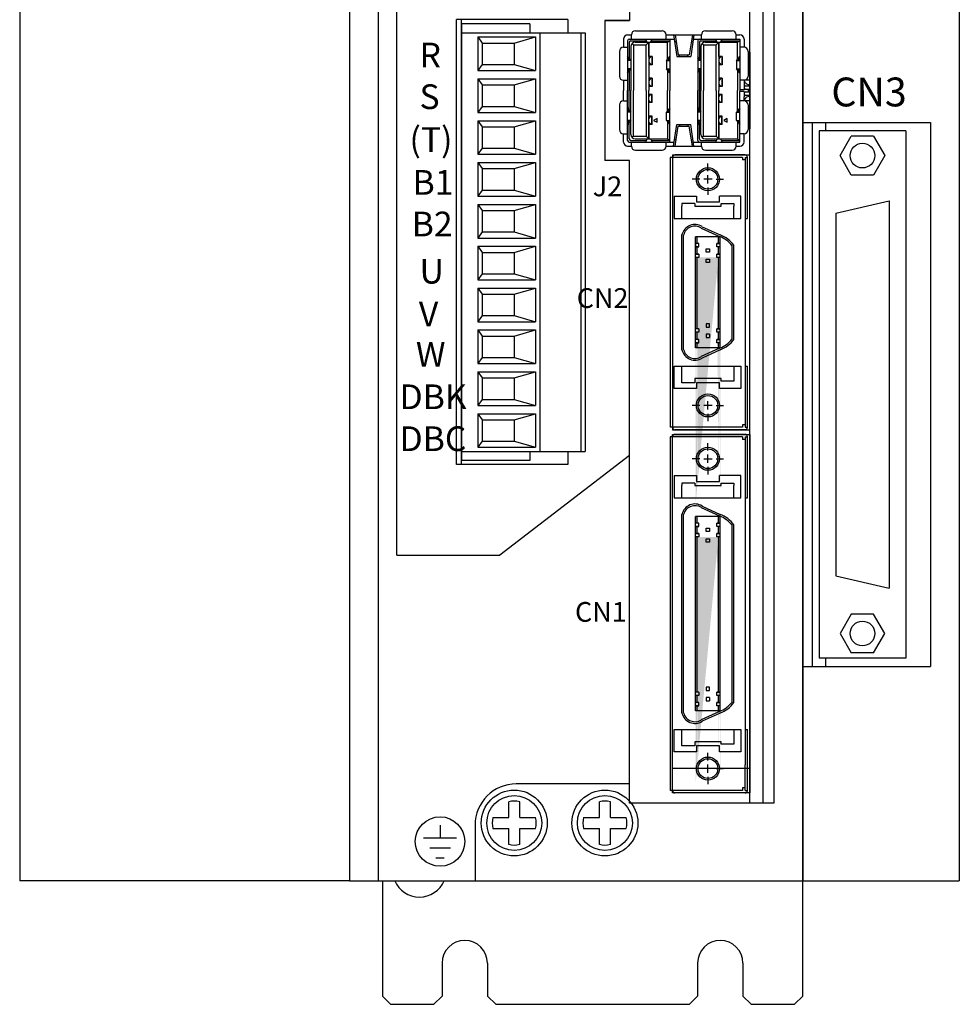
# Model space of a CAD drawing. Extents: x 59 to 581, y -17 to 386.
# Drawn here: x 59 to 173, y 53 to 172 of the extents above; entities that cross this region are included whole.
import ezdxf

# ---------------------------------------------------------------- set-up
doc = ezdxf.new("R2010")
doc.units = 0
doc.layers.get('0').update_dxf_attribs({"linetype": 'CONTINUOUS'})
doc.styles.add('MSｺ_ｼｯｸ', font='MS Gothic.ttf')

msp = doc.modelspace()

# ---------------------------------------------------------------- hatches: boundary and pattern name
h = msp.add_hatch(color=256)
h.paths.add_polyline_path([(141.43, 144.75), (141.43, 143.88), (141.63, 143.88), (141.63, 144.75)], flags=17)
h.paths.add_polyline_path([(141.43, 145.96), (141.43, 145.15), (141.63, 145.15), (141.63, 145.96)], flags=16)
h.paths.add_polyline_path([(144.23, 145.96), (144.23, 145.15), (144.43, 145.15), (144.43, 145.96)], flags=17)
h.paths.add_polyline_path([(144.23, 144.75), (144.23, 143.88), (144.43, 143.88), (144.43, 144.75)], flags=17)
edge = h.paths.add_edge_path()
edge.add_line((141.43, 113.46), (141.43, 145.96))
edge.add_line((141.63, 115.74), (141.63, 143.48))
edge.add_line((141.83, 143.48), (141.43, 143.48))
edge.add_line((144.43, 143.48), (144.03, 143.48))
edge.add_line((144.23, 115.74), (144.23, 143.48))
edge.add_line((144.43, 113.46), (144.43, 145.96))
h = msp.add_hatch(color=256)
h.paths.add_polyline_path([(144.43, 143.48), (144.23, 143.48), (144.23, 135.3), (144.23, 134.79), (144.43, 134.79)])
h.paths.add_polyline_path([(141.63, 143.48), (141.43, 143.48), (141.43, 136.15), (141.43, 134.79), (141.63, 134.79), (141.63, 143.17)])
h.paths.add_polyline_path([(141.63, 134.39), (141.43, 134.39), (141.43, 133.52), (141.63, 133.52)])
h.paths.add_polyline_path([(141.63, 133.12), (141.43, 133.12), (141.43, 132.51), (141.63, 132.51)])
h.paths.add_polyline_path([(144.43, 133.12), (144.23, 133.12), (144.23, 132.51), (144.43, 132.51)])
h.paths.add_polyline_path([(144.43, 134.39), (144.23, 134.39), (144.23, 133.52), (144.43, 133.52)])
h = msp.add_hatch(color=256)
h.paths.add_polyline_path([(141.43, 110.83), (141.43, 109.96), (141.63, 109.96), (141.63, 110.83)], flags=17)
h.paths.add_polyline_path([(141.43, 112.04), (141.43, 111.23), (141.63, 111.23), (141.63, 112.04)], flags=16)
h.paths.add_polyline_path([(144.23, 112.04), (144.23, 111.23), (144.43, 111.23), (144.43, 112.04)], flags=17)
h.paths.add_polyline_path([(144.23, 110.83), (144.23, 109.96), (144.43, 109.96), (144.43, 110.83)], flags=17)
edge = h.paths.add_edge_path()
edge.add_line((141.43, 79.54), (141.43, 112.04))
edge.add_line((141.63, 81.82), (141.63, 109.56))
edge.add_line((141.83, 109.56), (141.43, 109.56))
edge.add_line((144.43, 109.56), (144.03, 109.56))
edge.add_line((144.23, 81.82), (144.23, 109.56))
edge.add_line((144.43, 79.54), (144.43, 112.04))
h = msp.add_hatch(color=256)
h.dxf.hatch_style = 2
h.paths.add_polyline_path([(141.63, 109.56), (141.43, 109.56), (141.43, 102.23), (141.43, 90.71), (141.63, 90.71), (141.63, 102.49)])
h.paths.add_polyline_path([(144.43, 109.56), (144.23, 109.56), (144.23, 101.38), (144.23, 90.71), (144.43, 90.71), (144.43, 101.35)])
h = msp.add_hatch(color=256)
h.dxf.hatch_style = 2
h.paths.add_polyline_path([(144.43, 90.31), (144.23, 90.31), (144.23, 89.44), (144.43, 89.44)])
h.paths.add_polyline_path([(141.63, 90.31), (141.43, 90.31), (141.43, 89.44), (141.63, 89.44)])
h.paths.add_polyline_path([(141.63, 89.04), (141.43, 89.04), (141.43, 88.43), (141.63, 88.43)])
h.paths.add_polyline_path([(144.43, 89.04), (144.23, 89.04), (144.23, 88.43), (144.43, 88.43)])

# ---------------------------------------------------------------- linework, layer by layer
for p, q in [((154.43, 53.83), (154.43, 241.83)), ((59.43, 227.83), (59.43, 67.83)), ((99.43, 227.83), (99.43, 67.83)), ((99.43, 227.83), (99.43, 67.83)), ((102.93, 227.33), (102.93, 67.83)), ((154.43, 227.83), (154.43, 67.83)), ((154.43, 227.83), (154.43, 67.83)), ((173.43, 227.83), (173.43, 67.83)), ((133.43, 223.23), (133.43, 172.23)), ((133.43, 223.23), (133.43, 172.23)), ((148.03, 77.23), (148.03, 223.23)), ((149.63, 77.23), (149.63, 223.23)), ((150.93, 223.23), (150.93, 77.23)), ((105.18, 107.33), (105.18, 214.33)), ((105.18, 107.33), (105.18, 214.33)), ((112.43, 118.33), (112.43, 172.33)), ((125.93, 172.33), (112.43, 172.33)), ((113.03, 118.33), (113.03, 172.33)), ((125.93, 172.33), (125.93, 170.73)), ((130.43, 172.23), (130.43, 155.23)), ((130.43, 172.23), (130.43, 155.23)), ((130.43, 172.23), (133.43, 172.23)), ((133.43, 172.23), (130.43, 172.23)), ((113.03, 171.83), (113.03, 118.83)), ((121.33, 171.83), (113.03, 171.83)), ((121.33, 171.83), (121.33, 170.73)), ((134.14, 170.98), (137.36, 170.98)), ((134.14, 170.98), (137.36, 170.98)), ((142.64, 170.98), (145.86, 170.98)), ((142.64, 170.98), (145.86, 170.98)), ((113.03, 170.73), (113.03, 119.93)), ((113.03, 170.73), (128.03, 170.73)), ((115.03, 170.23), (115.53, 169.49)), ((115.03, 170.23), (115.03, 166.15)), ((115.03, 170.23), (122.03, 170.23)), ((119.43, 169.49), (122.03, 170.23)), ((122.03, 170.23), (122.03, 166.15)), ((122.53, 170.73), (122.53, 119.93)), ((127.53, 170.73), (127.53, 119.93)), ((128.03, 170.73), (128.03, 119.93)), ((132.69, 169.98), (132.69, 168.98)), ((133.19, 170.48), (133.64, 170.48)), ((133.19, 169.78), (133.19, 163.73)), ((133.39, 169.98), (138.31, 169.98)), ((133.59, 169.78), (135.45, 169.78)), ((133.64, 169.98), (133.64, 170.48)), ((135.55, 169.58), (135.35, 169.98)), ((135.95, 169.58), (136.15, 169.98)), ((136.05, 169.78), (138.31, 169.78)), ((137.86, 170.48), (138.31, 170.48)), ((137.86, 169.98), (137.86, 170.48)), ((138.01, 169.58), (138.31, 169.78)), ((138.31, 170.48), (142.14, 170.48)), ((138.31, 169.98), (138.31, 163.73)), ((138.31, 169.98), (138.84, 169.98)), ((138.76, 170.48), (139.16, 167.86)), ((138.96, 170.48), (139.33, 168.06)), ((141.04, 170.48), (140.67, 168.06)), ((141.24, 170.48), (140.84, 167.86)), ((141.16, 169.98), (141.89, 169.98)), ((141.69, 169.78), (141.69, 163.73)), ((141.89, 169.98), (146.81, 169.98)), ((142.09, 169.78), (143.95, 169.78)), ((142.14, 169.98), (142.14, 170.48)), ((144.05, 169.58), (143.85, 169.98)), ((144.45, 169.58), (144.65, 169.98)), ((144.55, 169.78), (146.81, 169.78)), ((146.36, 170.48), (146.81, 170.48)), ((146.36, 169.98), (146.36, 170.48)), ((146.51, 169.58), (146.81, 169.78)), ((146.81, 169.98), (146.81, 163.83)), ((147.31, 169.98), (147.31, 168.98)), ((115.53, 169.49), (119.43, 169.49)), ((115.53, 169.49), (115.53, 166.89)), ((119.43, 169.49), (119.43, 166.89)), ((132.69, 168.98), (133.19, 168.98)), ((133.39, 169.58), (133.39, 167.61)), ((133.59, 169.08), (133.59, 163.73)), ((133.89, 169.28), (133.72, 169.42)), ((133.89, 169.28), (135.45, 169.28)), ((133.89, 169.28), (133.89, 163.73)), ((134.09, 169.58), (138.01, 169.58)), ((135.45, 169.28), (135.75, 169.58)), ((135.45, 163.73), (135.45, 169.28)), ((135.75, 169.58), (135.75, 163.73)), ((135.75, 167.86), (135.75, 169.58)), ((135.75, 167.86), (135.75, 169.58)), ((138.01, 167.48), (138.01, 169.58)), ((138.89, 169.68), (139.09, 169.68)), ((140.91, 169.68), (141.11, 169.68)), ((141.89, 169.58), (141.89, 167.61)), ((142.09, 169.08), (142.09, 163.73)), ((142.39, 169.28), (142.22, 169.42)), ((142.39, 169.28), (142.39, 163.73)), ((142.39, 169.28), (143.95, 169.28)), ((142.59, 169.58), (146.51, 169.58)), ((143.95, 169.28), (144.25, 169.58)), ((143.95, 163.73), (143.95, 169.28)), ((144.25, 169.58), (144.25, 163.73)), ((144.25, 167.86), (144.25, 169.58)), ((144.25, 167.86), (144.25, 169.58)), ((146.51, 167.48), (146.51, 169.58)), ((147.31, 168.98), (146.81, 168.98)), ((132.19, 168.48), (132.19, 165.48)), ((133.59, 167.36), (133.19, 167.86)), ((133.38, 167.46), (133.19, 167.7)), ((133.38, 167.46), (133.19, 167.46)), ((133.59, 167.36), (133.19, 167.36)), ((136.15, 167.86), (135.75, 167.86)), ((136.13, 167.84), (135.75, 167.84)), ((135.95, 167.84), (135.75, 167.56)), ((136.13, 167.84), (136.13, 166.88)), ((136.15, 167.86), (136.15, 166.86)), ((137.91, 167.36), (138.31, 167.86)), ((137.91, 167.36), (138.31, 167.36)), ((137.91, 167.36), (137.91, 166.36)), ((138.12, 167.46), (138.31, 167.7)), ((138.12, 167.46), (138.31, 167.46)), ((139.16, 167.86), (140.84, 167.86)), ((139.33, 168.06), (140.67, 168.06)), ((139.5, 167.86), (139.5, 168.06)), ((140.5, 167.86), (140.5, 168.06)), ((142.09, 167.36), (141.69, 167.86)), ((141.88, 167.46), (141.69, 167.7)), ((141.88, 167.46), (141.69, 167.46)), ((142.09, 167.36), (141.69, 167.36)), ((144.65, 167.86), (144.25, 167.86)), ((144.45, 167.84), (144.25, 167.56)), ((144.63, 167.84), (144.25, 167.84)), ((144.63, 167.84), (144.63, 166.88)), ((144.65, 167.86), (144.65, 166.86)), ((146.41, 167.36), (146.81, 167.86)), ((146.41, 167.36), (146.41, 166.36)), ((146.41, 167.36), (146.81, 167.36)), ((146.62, 167.46), (146.81, 167.7)), ((146.62, 167.46), (146.81, 167.46)), ((147.81, 168.48), (147.81, 165.48)), ((147.81, 168.38), (148.03, 168.38)), ((148.03, 159.08), (148.03, 168.38)), ((148.03, 168.38), (148.03, 159.08)), ((115.53, 166.89), (115.03, 166.15)), ((115.03, 166.15), (122.03, 166.15)), ((115.53, 166.89), (119.43, 166.89)), ((119.43, 166.89), (122.03, 166.15)), ((133.19, 165.86), (133.59, 166.36)), ((133.59, 166.36), (133.19, 166.36)), ((133.38, 166.26), (133.19, 166.26)), ((133.19, 166.02), (133.38, 166.26)), ((133.39, 166.11), (133.39, 164.48)), ((135.75, 167.16), (135.95, 166.88)), ((136.13, 166.88), (135.75, 166.88)), ((136.15, 166.86), (135.75, 166.86)), ((138.31, 165.86), (137.91, 166.36)), ((137.91, 166.36), (138.31, 166.36)), ((138.01, 166.23), (138.01, 163.73)), ((138.12, 166.26), (138.31, 166.26)), ((138.31, 166.02), (138.12, 166.26)), ((141.69, 165.86), (142.09, 166.36)), ((142.09, 166.36), (141.69, 166.36)), ((141.69, 166.02), (141.88, 166.26)), ((141.88, 166.26), (141.69, 166.26)), ((141.89, 166.11), (141.89, 164.48)), ((144.25, 167.16), (144.45, 166.88)), ((144.63, 166.88), (144.25, 166.88)), ((144.65, 166.86), (144.25, 166.86)), ((146.81, 165.86), (146.41, 166.36)), ((146.41, 166.36), (146.81, 166.36)), ((146.51, 166.23), (146.51, 163.73)), ((146.81, 166.02), (146.62, 166.26)), ((146.62, 166.26), (146.81, 166.26)), ((115.03, 165.15), (115.03, 161.07)), ((115.03, 165.15), (115.53, 164.41)), ((115.03, 165.15), (122.03, 165.15)), ((119.43, 164.41), (122.03, 165.15)), ((122.03, 165.15), (122.03, 161.07)), ((132.69, 164.98), (132.69, 163.73)), ((132.69, 164.98), (133.19, 164.98)), ((136.15, 165.21), (135.75, 165.21)), ((135.95, 165.19), (135.75, 164.91)), ((136.13, 165.19), (135.75, 165.19)), ((136.13, 165.19), (136.13, 164.23)), ((136.15, 165.21), (136.15, 164.21)), ((144.65, 165.21), (144.25, 165.21)), ((144.63, 165.19), (144.25, 165.19)), ((144.45, 165.19), (144.25, 164.91)), ((144.63, 165.19), (144.63, 164.23)), ((144.65, 165.21), (144.65, 164.21)), ((147.31, 164.98), (146.81, 164.98)), ((148.03, 164.98), (147.31, 164.98)), ((147.31, 164.98), (147.31, 164.51)), ((115.53, 164.41), (115.53, 161.81)), ((115.53, 164.41), (119.43, 164.41)), ((119.43, 164.41), (119.43, 161.81)), ((132.69, 162.48), (132.69, 163.73)), ((133.19, 157.68), (133.19, 163.73)), ((133.39, 164.48), (133.39, 163.73)), ((133.39, 162.98), (133.39, 163.73)), ((133.59, 158.38), (133.59, 163.73)), ((133.89, 158.18), (133.89, 163.73)), ((135.45, 163.73), (135.45, 158.18)), ((135.75, 164.51), (135.95, 164.23)), ((136.13, 164.23), (135.75, 164.23)), ((136.15, 164.21), (135.75, 164.21)), ((135.75, 157.88), (135.75, 163.73)), ((138.01, 161.23), (138.01, 163.73)), ((138.31, 157.48), (138.31, 163.73)), ((141.69, 157.68), (141.69, 163.73)), ((141.89, 164.48), (141.89, 163.73)), ((141.89, 162.98), (141.89, 163.73)), ((142.09, 158.38), (142.09, 163.73)), ((142.39, 158.18), (142.39, 163.73)), ((143.95, 163.73), (143.95, 158.18)), ((144.25, 164.51), (144.45, 164.23)), ((144.63, 164.23), (144.25, 164.23)), ((144.65, 164.21), (144.25, 164.21)), ((144.25, 157.88), (144.25, 163.73)), ((146.51, 161.23), (146.51, 163.73)), ((146.81, 163.83), (146.81, 163.63)), ((147.31, 163.83), (146.81, 163.83)), ((147.31, 164.51), (147.31, 164.11)), ((147.31, 164.11), (147.31, 163.83)), ((147.51, 164.31), (148.03, 164.31)), ((147.51, 163.91), (148.03, 163.91)), ((147.81, 164.48), (147.81, 164.31)), ((147.81, 163.91), (147.81, 163.56)), ((133.39, 161.36), (133.39, 162.98)), ((136.15, 163.26), (135.75, 163.26)), ((136.13, 163.24), (135.75, 163.24)), ((135.75, 162.96), (135.95, 163.24)), ((135.95, 162.28), (135.75, 162.56)), ((136.13, 162.28), (136.13, 163.24)), ((136.15, 162.26), (136.15, 163.26)), ((141.89, 161.36), (141.89, 162.98)), ((144.65, 163.26), (144.25, 163.26)), ((144.25, 162.96), (144.45, 163.24)), ((144.63, 163.24), (144.25, 163.24)), ((144.45, 162.28), (144.25, 162.56)), ((144.63, 162.28), (144.63, 163.24)), ((144.65, 162.26), (144.65, 163.26)), ((146.81, 157.48), (146.81, 163.63)), ((147.31, 163.63), (146.81, 163.63)), ((147.31, 163.63), (147.31, 163.36)), ((147.31, 163.36), (147.31, 162.96)), ((147.31, 162.48), (147.31, 162.96)), ((147.51, 163.56), (148.03, 163.56)), ((147.51, 163.16), (148.03, 163.16)), ((147.81, 163.16), (147.81, 162.98)), ((115.53, 161.81), (115.03, 161.07)), ((115.53, 161.81), (119.43, 161.81)), ((119.43, 161.81), (122.03, 161.07)), ((132.19, 161.98), (132.19, 158.98)), ((132.69, 162.48), (133.19, 162.48)), ((133.19, 161.61), (133.59, 161.11)), ((133.19, 161.45), (133.38, 161.21)), ((136.13, 162.28), (135.75, 162.28)), ((136.15, 162.26), (135.75, 162.26)), ((138.31, 161.61), (137.91, 161.11)), ((138.31, 161.45), (138.12, 161.21)), ((141.69, 161.61), (142.09, 161.11)), ((141.69, 161.45), (141.88, 161.21)), ((144.63, 162.28), (144.25, 162.28)), ((144.65, 162.26), (144.25, 162.26)), ((146.81, 161.61), (146.41, 161.11)), ((146.81, 161.45), (146.62, 161.21)), ((147.31, 162.48), (146.81, 162.48)), ((148.03, 162.48), (147.31, 162.48)), ((147.81, 161.98), (147.81, 158.98)), ((115.03, 161.07), (122.03, 161.07)), ((133.38, 161.21), (133.19, 161.21)), ((133.59, 161.11), (133.19, 161.11)), ((136.15, 160.61), (135.75, 160.61)), ((135.75, 160.31), (135.95, 160.59)), ((136.13, 160.59), (135.75, 160.59)), ((136.13, 159.63), (136.13, 160.59)), ((136.15, 159.61), (136.15, 160.61)), ((137.91, 160.11), (137.91, 161.11)), ((137.91, 161.11), (138.31, 161.11)), ((138.12, 161.21), (138.31, 161.21)), ((141.88, 161.21), (141.69, 161.21)), ((142.09, 161.11), (141.69, 161.11)), ((144.65, 160.61), (144.25, 160.61)), ((144.63, 160.59), (144.25, 160.59)), ((144.25, 160.31), (144.45, 160.59)), ((144.63, 159.63), (144.63, 160.59)), ((144.65, 159.61), (144.65, 160.61)), ((146.41, 161.11), (146.81, 161.11)), ((146.41, 160.11), (146.41, 161.11)), ((146.62, 161.21), (146.81, 161.21)), ((115.03, 160.07), (115.53, 159.33)), ((115.03, 160.07), (115.03, 155.99)), ((115.03, 160.07), (122.03, 160.07)), ((115.53, 159.33), (119.43, 159.33)), ((115.53, 159.33), (115.53, 156.73)), ((119.43, 159.33), (122.03, 160.07)), ((119.43, 159.33), (119.43, 156.73)), ((122.03, 160.07), (122.03, 155.99)), ((133.59, 160.11), (133.19, 160.11)), ((133.59, 160.11), (133.19, 159.61)), ((133.38, 160.01), (133.19, 160.01)), ((133.38, 160.01), (133.19, 159.77)), ((133.39, 157.88), (133.39, 159.86)), ((135.95, 159.63), (135.75, 159.91)), ((136.13, 159.63), (135.75, 159.63)), ((135.75, 159.61), (135.75, 157.88)), ((135.75, 159.61), (135.75, 157.88)), ((136.15, 159.61), (135.75, 159.61)), ((137.91, 160.11), (138.31, 159.61)), ((137.91, 160.11), (138.31, 160.11)), ((138.01, 159.98), (138.01, 157.88)), ((138.12, 160.01), (138.31, 160.01)), ((138.12, 160.01), (138.31, 159.77)), ((138.76, 156.98), (139.16, 159.61)), ((138.96, 156.98), (139.33, 159.41)), ((139.16, 159.61), (140.84, 159.61)), ((139.33, 159.41), (140.67, 159.41)), ((139.5, 159.61), (139.5, 159.41)), ((140.5, 159.61), (140.5, 159.41)), ((141.04, 156.98), (140.67, 159.41)), ((141.24, 156.98), (140.84, 159.61)), ((142.09, 160.11), (141.69, 159.61)), ((142.09, 160.11), (141.69, 160.11)), ((141.88, 160.01), (141.69, 159.77)), ((141.88, 160.01), (141.69, 160.01)), ((141.89, 157.88), (141.89, 159.86)), ((144.45, 159.63), (144.25, 159.91)), ((144.63, 159.63), (144.25, 159.63)), ((144.25, 159.61), (144.25, 157.88)), ((144.25, 159.61), (144.25, 157.88)), ((144.65, 159.61), (144.25, 159.61)), ((146.41, 160.11), (146.81, 160.11)), ((146.41, 160.11), (146.81, 159.61)), ((146.51, 159.98), (146.51, 157.88)), ((146.62, 160.01), (146.81, 159.77)), ((146.62, 160.01), (146.81, 160.01)), ((147.81, 159.08), (148.03, 159.08)), ((154.43, 159.83), (169.93, 159.83)), ((155.63, 93.83), (155.63, 159.83)), ((157.23, 158.83), (157.23, 159.83)), ((169.93, 159.83), (169.93, 93.83)), ((132.69, 157.48), (132.69, 158.48)), ((132.69, 158.48), (133.19, 158.48)), ((133.89, 158.18), (133.72, 158.05)), ((133.89, 158.18), (135.45, 158.18)), ((134.09, 157.88), (138.01, 157.88)), ((135.55, 157.88), (135.35, 157.48)), ((135.45, 158.18), (135.75, 157.88)), ((135.95, 157.88), (136.15, 157.48)), ((138.01, 157.88), (138.31, 157.68)), ((138.89, 157.78), (139.09, 157.78)), ((140.91, 157.78), (141.11, 157.78)), ((142.39, 158.18), (142.22, 158.05)), ((142.39, 158.18), (143.95, 158.18)), ((142.59, 157.88), (146.51, 157.88)), ((144.05, 157.88), (143.85, 157.48)), ((143.95, 158.18), (144.25, 157.88)), ((144.45, 157.88), (144.65, 157.48)), ((146.51, 157.88), (146.81, 157.68)), ((147.31, 158.48), (146.81, 158.48)), ((147.31, 157.48), (147.31, 158.48)), ((156.43, 158.83), (156.43, 94.83)), ((166.93, 158.83), (156.43, 158.83)), ((158.96, 155.83), (160.32, 158.19)), ((163.04, 158.19), (160.32, 158.19)), ((163.04, 158.19), (164.41, 155.83)), ((166.93, 158.83), (166.93, 94.83)), ((115.53, 156.73), (115.03, 155.99)), ((115.53, 156.73), (119.43, 156.73)), ((119.43, 156.73), (122.03, 155.99)), ((133.19, 156.98), (133.64, 156.98)), ((133.39, 157.48), (138.31, 157.48)), ((133.59, 157.68), (135.45, 157.68)), ((133.64, 156.98), (133.64, 157.48)), ((136.05, 157.68), (138.31, 157.68)), ((137.86, 156.98), (137.86, 157.48)), ((137.86, 156.98), (138.31, 156.98)), ((138.31, 157.48), (138.84, 157.48)), ((138.31, 156.98), (142.14, 156.98)), ((141.16, 157.48), (141.89, 157.48)), ((141.89, 157.48), (146.81, 157.48)), ((142.09, 157.68), (143.95, 157.68)), ((142.14, 156.98), (142.14, 157.48)), ((144.55, 157.68), (146.81, 157.68)), ((146.36, 156.98), (146.36, 157.48)), ((146.36, 156.98), (146.81, 156.98)), ((115.03, 155.99), (122.03, 155.99)), ((134.14, 156.48), (137.36, 156.48)), ((134.14, 156.48), (137.36, 156.48)), ((147.13, 155.61), (138.33, 155.61)), ((138.33, 155.61), (138.33, 135.71)), ((138.63, 155.93), (138.63, 122.53)), ((138.63, 155.93), (148.03, 155.93)), ((147.43, 155.91), (138.93, 155.91)), ((142.64, 156.48), (145.86, 156.48)), ((142.64, 156.48), (145.86, 156.48)), ((147.13, 155.61), (147.13, 155.31)), ((147.43, 155.61), (147.43, 135.67)), ((147.43, 155.61), (147.73, 155.61)), ((147.73, 148.21), (147.73, 155.61)), ((148.03, 122.53), (148.03, 155.93)), ((160.32, 153.47), (158.96, 155.83)), ((164.41, 155.83), (163.04, 153.47)), ((115.03, 154.99), (115.53, 154.25)), ((115.03, 154.99), (115.03, 150.91)), ((115.03, 154.99), (122.03, 154.99)), ((115.53, 154.25), (115.53, 151.65)), ((115.53, 154.25), (119.43, 154.25)), ((119.43, 154.25), (122.03, 154.99)), ((119.43, 154.25), (119.43, 151.65)), ((122.03, 154.99), (122.03, 150.91)), ((133.43, 155.23), (130.43, 155.23)), ((133.43, 77.23), (133.43, 155.23)), ((133.43, 79.48), (133.43, 154.73)), ((142.93, 153.96), (142.93, 154.86)), ((147.43, 155.31), (147.13, 155.31)), ((142.93, 152.46), (142.93, 153.46)), ((163.04, 153.47), (160.32, 153.47)), ((141.93, 152.96), (141.03, 152.96)), ((143.43, 152.96), (142.43, 152.96)), ((142.93, 151.96), (142.93, 151.06)), ((143.93, 152.96), (144.83, 152.96)), ((115.53, 151.65), (115.03, 150.91)), ((115.03, 150.91), (122.03, 150.91)), ((115.53, 151.65), (119.43, 151.65)), ((119.43, 151.65), (122.03, 150.91)), ((138.83, 150.91), (141.53, 150.91)), ((138.83, 150.91), (138.83, 148.21)), ((141.53, 150.91), (141.53, 150.21)), ((144.33, 150.21), (144.33, 150.91)), ((146.93, 150.91), (144.33, 150.91)), ((146.93, 148.21), (146.93, 150.91)), ((115.03, 149.91), (115.03, 145.83)), ((115.03, 149.91), (115.53, 149.17)), ((115.03, 149.91), (122.03, 149.91)), ((119.43, 149.17), (122.03, 149.91)), ((122.03, 149.91), (122.03, 145.83)), ((141.33, 150.01), (139.78, 150.01)), ((139.78, 150.01), (139.78, 149.71)), ((139.78, 148.21), (139.78, 149.71)), ((141.33, 150.01), (141.33, 149.71)), ((141.33, 149.71), (144.53, 149.71)), ((141.53, 150.21), (144.33, 150.21)), ((144.53, 150.01), (146.08, 150.01)), ((144.53, 149.71), (144.53, 150.01)), ((146.08, 150.01), (146.08, 149.71)), ((146.08, 148.21), (146.08, 149.71)), ((158.43, 148.83), (164.93, 150.33)), ((164.93, 150.33), (164.93, 103.33)), ((115.53, 149.17), (115.53, 146.57)), ((115.53, 149.17), (119.43, 149.17)), ((119.43, 149.17), (119.43, 146.57)), ((138.83, 148.21), (146.93, 148.21)), ((147.43, 148.21), (147.73, 148.21)), ((158.43, 148.83), (158.43, 104.83)), ((142.13, 147.03), (144.35, 146.02)), ((142.23, 147.2), (144.43, 146.2)), ((115.53, 146.57), (115.03, 145.83)), ((115.03, 145.83), (122.03, 145.83)), ((115.53, 146.57), (119.43, 146.57)), ((119.43, 146.57), (122.03, 145.83)), ((139.78, 136.14), (139.78, 146.2)), ((139.78, 136.14), (139.78, 146.2)), ((139.98, 136.17), (139.98, 146.18)), ((141.43, 136.15), (141.43, 145.96)), ((144.43, 145.96), (141.43, 145.96)), ((141.63, 145.15), (141.63, 145.96)), ((144.23, 145.15), (144.23, 145.96)), ((144.43, 132.51), (144.43, 145.96)), ((115.03, 144.83), (115.03, 140.75)), ((115.03, 144.83), (115.53, 144.09)), ((115.03, 144.83), (122.03, 144.83)), ((119.43, 144.09), (122.03, 144.83)), ((122.03, 144.83), (122.03, 140.75)), ((141.83, 145.15), (141.43, 145.15)), ((141.83, 145.15), (141.43, 145.15)), ((141.43, 145.15), (141.43, 144.75)), ((141.43, 144.75), (141.83, 144.75)), ((141.83, 144.75), (141.43, 144.75)), ((141.63, 143.88), (141.63, 144.75)), ((141.83, 144.75), (141.83, 145.15)), ((144.03, 144.75), (144.03, 145.15)), ((144.03, 145.15), (144.43, 145.15)), ((144.43, 145.15), (144.03, 145.15)), ((144.43, 144.75), (144.03, 144.75)), ((144.43, 144.75), (144.03, 144.75)), ((144.23, 143.88), (144.23, 144.75)), ((145.88, 135.25), (145.88, 144.88)), ((146.08, 135.28), (146.08, 144.95)), ((146.08, 135.28), (146.08, 144.95)), ((115.53, 144.09), (115.53, 141.49)), ((115.53, 144.09), (119.43, 144.09)), ((119.43, 144.09), (119.43, 141.49)), ((141.43, 143.88), (141.83, 143.88)), ((141.83, 143.88), (141.43, 143.88)), ((141.43, 143.48), (141.43, 143.88)), ((141.83, 143.48), (141.43, 143.48)), ((141.63, 136.12), (141.63, 143.48)), ((141.83, 143.88), (141.83, 143.48)), ((142.73, 144.12), (142.73, 144.52)), ((142.73, 144.52), (143.13, 144.52)), ((143.13, 144.12), (142.73, 144.12)), ((143.13, 144.52), (143.13, 144.12)), ((144.03, 143.48), (144.03, 143.88)), ((144.03, 143.88), (144.43, 143.88)), ((144.43, 143.88), (144.03, 143.88)), ((144.43, 143.48), (144.03, 143.48)), ((144.43, 143.48), (144.03, 143.48)), ((144.23, 135.3), (144.23, 143.48)), ((138.33, 142.76), (138.33, 122.86)), ((139.78, 132.26), (139.78, 143.19)), ((139.78, 132.26), (139.78, 143.19)), ((139.98, 132.29), (139.98, 143.22)), ((141.43, 132.51), (141.43, 143.2)), ((141.63, 134.79), (141.63, 143.17)), ((142.73, 142.85), (142.73, 143.25)), ((142.73, 143.25), (143.13, 143.25)), ((143.13, 142.85), (142.73, 142.85)), ((143.13, 143.25), (143.13, 142.85)), ((144.23, 134.79), (144.23, 142.35)), ((145.88, 133.59), (145.88, 142.3)), ((146.08, 133.52), (146.08, 142.33)), ((146.08, 133.52), (146.08, 142.33)), ((147.43, 142.72), (147.43, 122.86)), ((115.53, 141.49), (115.03, 140.75)), ((115.53, 141.49), (119.43, 141.49)), ((119.43, 141.49), (122.03, 140.75)), ((115.03, 140.75), (122.03, 140.75)), ((115.03, 139.75), (115.53, 139.01)), ((115.03, 139.75), (115.03, 135.67)), ((115.03, 139.75), (122.03, 139.75)), ((115.53, 139.01), (119.43, 139.01)), ((115.53, 139.01), (115.53, 136.41)), ((119.43, 139.01), (122.03, 139.75)), ((119.43, 139.01), (119.43, 136.41)), ((122.03, 139.75), (122.03, 135.67)), ((115.53, 136.41), (115.03, 135.67)), ((115.53, 136.41), (119.43, 136.41)), ((119.43, 136.41), (122.03, 135.67)), ((115.03, 135.67), (122.03, 135.67)), ((142.73, 135.41), (142.73, 135.01)), ((143.13, 135.41), (142.73, 135.41)), ((143.13, 135.01), (143.13, 135.41)), ((115.03, 134.67), (115.03, 130.59)), ((115.03, 134.67), (115.53, 133.93)), ((115.03, 134.67), (122.03, 134.67)), ((115.53, 133.93), (115.53, 131.33)), ((115.53, 133.93), (119.43, 133.93)), ((119.43, 133.93), (122.03, 134.67)), ((119.43, 133.93), (119.43, 131.33)), ((122.03, 134.67), (122.03, 130.59)), ((141.83, 134.79), (141.43, 134.79)), ((141.83, 134.39), (141.43, 134.39)), ((141.63, 133.52), (141.63, 134.39)), ((141.83, 134.79), (141.83, 134.39)), ((142.73, 135.01), (143.13, 135.01)), ((143.13, 134.14), (142.73, 134.14)), ((142.73, 134.14), (142.73, 133.74)), ((143.13, 134.14), (143.13, 133.74)), ((144.03, 134.39), (144.03, 134.79)), ((144.03, 134.79), (144.43, 134.79)), ((144.43, 134.79), (144.03, 134.79)), ((144.43, 134.39), (144.03, 134.39)), ((144.43, 134.39), (144.03, 134.39)), ((144.23, 133.52), (144.23, 134.39)), ((141.83, 133.52), (141.43, 133.52)), ((141.83, 133.52), (141.43, 133.52)), ((141.43, 133.12), (141.83, 133.12)), ((141.83, 133.12), (141.43, 133.12)), ((141.63, 132.51), (141.63, 133.12)), ((141.83, 133.12), (141.83, 133.52)), ((142.73, 133.74), (143.13, 133.74)), ((144.03, 133.12), (144.03, 133.52)), ((144.03, 133.52), (144.43, 133.52)), ((144.43, 133.52), (144.03, 133.52)), ((144.43, 133.12), (144.03, 133.12)), ((144.43, 133.12), (144.03, 133.12)), ((144.23, 132.51), (144.23, 133.12)), ((144.43, 132.51), (141.43, 132.51)), ((144.35, 132.45), (142.13, 131.44)), ((144.43, 132.26), (142.23, 131.26)), ((115.53, 131.33), (115.03, 130.59)), ((115.03, 130.59), (122.03, 130.59)), ((115.53, 131.33), (119.43, 131.33)), ((119.43, 131.33), (122.03, 130.59)), ((138.83, 130.26), (146.93, 130.26)), ((138.83, 127.56), (138.83, 130.26)), ((139.78, 128.26), (139.78, 130.26)), ((146.08, 130.26), (146.08, 128.46)), ((146.93, 130.26), (146.93, 127.56)), ((147.43, 130.26), (147.73, 130.26)), ((147.73, 122.86), (147.73, 130.26)), ((115.03, 129.59), (115.03, 125.51)), ((115.03, 129.59), (115.53, 128.85)), ((115.03, 129.59), (122.03, 129.59)), ((119.43, 128.85), (122.03, 129.59)), ((122.03, 129.59), (122.03, 125.51)), ((115.53, 128.85), (115.53, 126.25)), ((115.53, 128.85), (119.43, 128.85)), ((119.43, 128.85), (119.43, 126.25)), ((141.33, 128.26), (139.78, 128.26)), ((141.33, 128.76), (141.33, 128.26)), ((144.53, 128.76), (141.33, 128.76)), ((141.53, 128.26), (141.53, 127.56)), ((144.33, 128.26), (141.53, 128.26)), ((144.33, 127.56), (144.33, 128.26)), ((144.53, 128.46), (144.53, 128.76)), ((146.08, 128.46), (144.53, 128.46)), ((141.53, 127.56), (138.83, 127.56)), ((146.93, 127.56), (144.33, 127.56)), ((115.53, 126.25), (115.03, 125.51)), ((115.03, 125.51), (122.03, 125.51)), ((115.53, 126.25), (119.43, 126.25)), ((119.43, 126.25), (122.03, 125.51)), ((141.93, 125.51), (141.03, 125.51)), ((143.43, 125.51), (142.43, 125.51)), ((142.93, 125.01), (142.93, 126.01)), ((143.93, 125.51), (144.83, 125.51)), ((115.03, 124.51), (115.53, 123.77)), ((115.03, 124.51), (115.03, 120.43)), ((115.03, 124.51), (122.03, 124.51)), ((119.43, 123.77), (122.03, 124.51)), ((122.03, 124.51), (122.03, 120.43)), ((142.93, 124.51), (142.93, 123.61)), ((115.53, 123.77), (115.53, 121.17)), ((115.53, 123.77), (119.43, 123.77)), ((119.43, 123.77), (119.43, 121.17)), ((147.43, 123.16), (147.13, 123.16)), ((147.13, 123.16), (147.13, 122.86)), ((147.13, 122.86), (138.33, 122.86)), ((138.63, 122.53), (148.03, 122.53)), ((138.63, 78.48), (138.63, 121.98)), ((138.63, 121.98), (148.03, 121.98)), ((147.43, 122.56), (138.93, 122.56)), ((147.43, 121.99), (138.93, 121.99)), ((147.43, 122.86), (147.73, 122.86)), ((148.03, 121.98), (148.03, 78.48)), ((115.53, 121.17), (115.03, 120.43)), ((115.53, 121.17), (119.43, 121.17)), ((119.43, 121.17), (122.03, 120.43)), ((138.33, 121.69), (138.33, 101.79)), ((147.13, 121.69), (138.33, 121.69)), ((142.93, 120.04), (142.93, 120.94)), ((142.93, 120.04), (142.93, 120.94)), ((147.13, 121.69), (147.13, 121.39)), ((147.43, 121.39), (147.13, 121.39)), ((147.43, 121.69), (147.43, 101.75)), ((147.43, 121.69), (147.73, 121.69)), ((147.73, 114.29), (147.73, 121.69)), ((113.03, 119.93), (128.03, 119.93)), ((115.03, 120.43), (122.03, 120.43)), ((121.33, 119.93), (121.33, 118.83)), ((125.93, 119.93), (125.93, 118.33)), ((142.93, 118.54), (142.93, 119.54)), ((125.93, 118.33), (112.43, 118.33)), ((121.33, 118.83), (113.03, 118.83)), ((133.43, 119.43), (117.68, 107.33)), ((141.93, 119.04), (141.03, 119.04)), ((141.93, 119.04), (141.03, 119.04)), ((142.43, 119.04), (143.43, 119.04)), ((143.93, 119.04), (144.83, 119.04)), ((143.93, 119.04), (144.83, 119.04)), ((142.93, 118.04), (142.93, 117.14)), ((142.93, 118.04), (142.93, 117.14)), ((138.83, 116.99), (141.53, 116.99)), ((138.83, 116.99), (138.83, 114.29)), ((141.33, 116.09), (139.78, 116.09)), ((139.78, 116.09), (139.78, 115.79)), ((141.33, 116.09), (141.33, 115.79)), ((141.53, 116.99), (141.53, 116.29)), ((141.53, 116.29), (144.33, 116.29)), ((146.93, 116.99), (144.33, 116.99)), ((144.33, 116.29), (144.33, 116.99)), ((144.53, 116.09), (146.08, 116.09)), ((144.53, 115.79), (144.53, 116.09)), ((146.08, 116.09), (146.08, 115.79)), ((146.93, 114.29), (146.93, 116.99)), ((139.78, 114.29), (139.78, 115.79)), ((141.33, 115.79), (144.53, 115.79)), ((146.08, 114.29), (146.08, 115.79)), ((138.83, 114.29), (146.93, 114.29)), ((147.43, 114.29), (147.73, 114.29)), ((142.13, 113.11), (144.35, 112.1)), ((142.23, 113.28), (144.43, 112.28)), ((139.78, 102.22), (139.78, 112.28)), ((139.78, 102.22), (139.78, 112.28)), ((139.98, 102.25), (139.98, 112.26)), ((141.43, 102.23), (141.43, 112.04)), ((144.43, 112.04), (141.43, 112.04)), ((141.83, 111.23), (141.43, 111.23)), ((141.83, 111.23), (141.43, 111.23)), ((141.63, 111.23), (141.63, 112.04)), ((141.83, 110.83), (141.83, 111.23)), ((144.43, 111.23), (144.03, 111.23)), ((144.03, 111.23), (144.43, 111.23)), ((144.03, 110.83), (144.03, 111.23)), ((144.23, 111.23), (144.23, 112.04)), ((144.43, 101.35), (144.43, 112.04)), ((141.83, 110.83), (141.43, 110.83)), ((141.43, 110.83), (141.83, 110.83)), ((141.83, 109.96), (141.43, 109.96)), ((141.43, 109.96), (141.83, 109.96)), ((141.63, 109.96), (141.63, 110.83)), ((141.83, 109.96), (141.83, 109.56)), ((142.73, 110.6), (143.13, 110.6)), ((142.73, 110.2), (142.73, 110.6)), ((143.13, 110.2), (142.73, 110.2)), ((143.13, 110.6), (143.13, 110.2)), ((144.43, 110.83), (144.03, 110.83)), ((144.43, 110.83), (144.03, 110.83)), ((144.43, 109.96), (144.03, 109.96)), ((144.03, 109.96), (144.43, 109.96)), ((144.03, 109.56), (144.03, 109.96)), ((144.23, 109.96), (144.23, 110.83)), ((145.88, 101.33), (145.88, 110.96)), ((146.08, 101.36), (146.08, 111.03)), ((146.08, 101.36), (146.08, 111.03)), ((141.83, 109.56), (141.43, 109.56)), ((141.63, 102.2), (141.63, 109.56)), ((142.73, 109.33), (143.13, 109.33)), ((142.73, 108.93), (142.73, 109.33)), ((143.13, 108.93), (142.73, 108.93)), ((143.13, 109.33), (143.13, 108.93)), ((144.43, 109.56), (144.03, 109.56)), ((144.43, 109.56), (144.03, 109.56)), ((144.23, 101.38), (144.23, 109.56)), ((105.18, 107.33), (117.68, 107.33)), ((147.43, 104.86), (147.43, 81.89)), ((158.43, 104.83), (164.93, 103.33)), ((138.33, 101.79), (138.33, 78.78)), ((139.78, 88.18), (139.78, 102.22)), ((139.98, 88.21), (139.98, 102.25)), ((141.43, 88.43), (141.43, 102.23)), ((141.63, 90.71), (141.63, 102.49)), ((144.23, 90.71), (144.23, 101.38)), ((144.43, 88.43), (144.43, 101.35)), ((145.88, 89.51), (145.88, 101.33)), ((146.08, 89.44), (146.08, 101.36)), ((160.32, 100.19), (158.96, 97.83)), ((163.04, 100.19), (160.32, 100.19)), ((164.41, 97.83), (163.04, 100.19)), ((139.78, 88.18), (139.78, 99.11)), ((146.08, 89.44), (146.08, 98.25)), ((158.96, 97.83), (160.32, 95.47)), ((163.04, 95.47), (164.41, 97.83)), ((166.93, 94.83), (156.43, 94.83)), ((157.23, 93.83), (157.23, 94.83)), ((163.04, 95.47), (160.32, 95.47)), ((154.43, 93.83), (169.93, 93.83)), ((142.73, 91.33), (142.73, 90.93)), ((143.13, 91.33), (142.73, 91.33)), ((142.73, 90.93), (143.13, 90.93)), ((143.13, 90.93), (143.13, 91.33)), ((141.83, 90.71), (141.43, 90.71)), ((141.83, 90.31), (141.43, 90.31)), ((141.63, 89.44), (141.63, 90.31)), ((141.83, 90.71), (141.83, 90.31)), ((142.73, 90.06), (142.73, 89.66)), ((143.13, 90.06), (142.73, 90.06)), ((142.73, 89.66), (143.13, 89.66)), ((143.13, 90.06), (143.13, 89.66)), ((144.43, 90.71), (144.03, 90.71)), ((144.03, 90.71), (144.43, 90.71)), ((144.03, 90.31), (144.03, 90.71)), ((144.43, 90.31), (144.03, 90.31)), ((144.43, 90.31), (144.03, 90.31)), ((144.23, 89.44), (144.23, 90.31)), ((141.83, 89.44), (141.43, 89.44)), ((141.83, 89.44), (141.43, 89.44)), ((141.83, 89.04), (141.43, 89.04)), ((141.43, 89.04), (141.83, 89.04)), ((141.63, 88.43), (141.63, 89.04)), ((141.83, 89.04), (141.83, 89.44)), ((144.03, 89.04), (144.03, 89.44)), ((144.43, 89.44), (144.03, 89.44)), ((144.03, 89.44), (144.43, 89.44)), ((144.43, 89.04), (144.03, 89.04)), ((144.43, 89.04), (144.03, 89.04)), ((144.23, 88.43), (144.23, 89.04)), ((144.43, 88.43), (141.43, 88.43)), ((144.35, 88.37), (142.13, 87.36)), ((144.43, 88.18), (142.23, 87.18)), ((138.83, 86.18), (146.93, 86.18)), ((138.83, 83.48), (138.83, 86.18)), ((139.78, 84.18), (139.78, 86.18)), ((146.08, 86.18), (146.08, 84.38)), ((146.93, 86.18), (146.93, 83.48)), ((147.43, 86.18), (147.73, 86.18)), ((147.73, 78.78), (147.73, 86.18)), ((141.33, 84.18), (139.78, 84.18)), ((141.33, 84.68), (141.33, 84.18)), ((144.53, 84.68), (141.33, 84.68)), ((141.53, 84.18), (141.53, 83.48)), ((144.33, 84.18), (141.53, 84.18)), ((144.33, 83.48), (144.33, 84.18)), ((144.53, 84.38), (144.53, 84.68)), ((146.08, 84.38), (144.53, 84.38)), ((141.53, 83.48), (138.83, 83.48)), ((142.93, 82.43), (142.93, 83.33)), ((146.93, 83.48), (144.33, 83.48)), ((148.03, 81.43), (138.63, 81.43)), ((141.93, 81.43), (141.03, 81.43)), ((143.43, 81.43), (142.43, 81.43)), ((142.93, 80.93), (142.93, 81.93)), ((143.93, 81.43), (144.83, 81.43)), ((147.43, 78.78), (147.43, 81.89)), ((142.93, 80.43), (142.93, 79.53)), ((133.43, 79.58), (119.68, 79.58)), ((147.13, 79.08), (147.13, 78.78)), ((147.43, 79.08), (147.13, 79.08)), ((147.13, 78.78), (138.33, 78.78)), ((148.03, 78.48), (138.63, 78.48)), ((147.43, 78.48), (138.93, 78.48)), ((147.43, 78.78), (147.73, 78.78)), ((118.76, 75.49), (118.76, 77.41)), ((120.1, 75.49), (120.1, 77.41)), ((129.76, 75.49), (129.76, 77.41)), ((131.1, 75.49), (131.1, 77.41)), ((150.93, 77.23), (133.43, 77.23)), ((116.85, 75.49), (118.76, 75.49)), ((120.1, 75.49), (122.01, 75.49)), ((127.85, 75.49), (129.76, 75.49)), ((131.1, 75.49), (133.01, 75.49)), ((110.43, 74.58), (110.43, 72.98)), ((114.68, 74.58), (114.68, 67.83)), ((116.85, 74.16), (118.76, 74.16)), ((118.76, 72.24), (118.76, 74.16)), ((120.1, 74.16), (122.01, 74.16)), ((120.1, 72.24), (120.1, 74.16)), ((127.85, 74.16), (129.76, 74.16)), ((129.76, 72.24), (129.76, 74.16)), ((131.1, 74.16), (133.01, 74.16)), ((131.1, 72.24), (131.1, 74.16)), ((112.43, 72.98), (108.43, 72.98)), ((111.68, 71.78), (109.18, 71.78)), ((110.93, 70.58), (109.93, 70.58)), ((99.43, 67.83), (59.43, 67.83)), ((99.43, 67.83), (154.43, 67.83)), ((103.43, 67.83), (103.43, 53.83)), ((150.43, 67.83), (173.43, 67.83)), ((110.68, 57.83), (110.68, 53.83)), ((116.18, 57.83), (116.18, 53.83)), ((141.68, 57.83), (141.68, 53.83)), ((147.18, 57.83), (147.18, 53.83)), ((104.43, 52.83), (103.43, 53.83)), ((110.68, 53.83), (109.68, 52.83)), ((117.18, 52.83), (116.18, 53.83)), ((141.68, 53.83), (140.68, 52.83)), ((148.18, 52.83), (147.18, 53.83)), ((153.43, 52.83), (154.43, 53.83)), ((104.43, 52.83), (109.68, 52.83)), ((117.18, 52.83), (140.68, 52.83)), ((148.18, 52.83), (153.43, 52.83))]:
    msp.add_line(p, q)
for points in [[(136.76, 160.35), (136.34, 160.11), (136.76, 159.87)], [(145.28, 160.35), (144.86, 160.11), (145.28, 159.87)]]:
    msp.add_lwpolyline(points, close=True)
for centre, radius in [((161.68, 155.83), 1.5), ((142.93, 152.96), 1.4), ((142.93, 152.96), 1.2), ((142.93, 125.51), 1.4), ((142.93, 125.51), 1.2), ((142.93, 119.04), 1.4), ((142.93, 119.04), 1.2), ((161.68, 97.83), 1.5), ((142.93, 81.43), 1.4), ((142.93, 81.43), 1.2), ((119.43, 74.83), 4), ((119.43, 74.83), 3.33), ((130.43, 74.83), 4), ((130.43, 74.83), 3.33), ((110.43, 72.58), 3)]:
    msp.add_circle(centre, radius)
for centre, radius, start, end in [((134.14, 170.48), 0.5, 90, 180), ((137.36, 170.48), 0.5, 0, 90), ((142.64, 170.48), 0.5, 90, 180), ((145.86, 170.48), 0.5, 0, 90), ((133.19, 169.98), 0.5, 90, 180), ((133.39, 169.78), 0.2, 90, 180), ((133.59, 169.58), 0.2, 90, 180), ((141.89, 169.78), 0.2, 90, 180), ((142.09, 169.58), 0.2, 90, 180), ((146.81, 169.98), 0.5, 0, 90), ((132.69, 168.48), 0.5, 90, 180), ((134.09, 169.08), 0.5, 90, 180), ((142.59, 169.08), 0.5, 90, 180), ((147.31, 168.48), 0.5, 0, 90), ((132.69, 165.48), 0.5, 180, 270), ((147.31, 165.48), 0.5, 270, 0), ((147.92, 165.09), 0.62, 190.2222, 259.7778), ((147.51, 164.51), 0.2, 180, 270), ((147.51, 164.11), 0.2, 180, 270), ((147.51, 163.36), 0.2, 90, 180), ((147.51, 162.96), 0.2, 90, 180), ((147.92, 162.37), 0.62, 100.2222, 169.7778), ((132.69, 161.98), 0.5, 90, 180), ((147.31, 161.98), 0.5, 0, 90), ((132.69, 158.98), 0.5, 180, 270), ((147.31, 158.98), 0.5, 270, 0), ((133.59, 157.88), 0.2, 180, 270), ((134.09, 158.38), 0.5, 180, 270), ((142.09, 157.88), 0.2, 180, 270), ((142.59, 158.38), 0.5, 180, 270), ((133.19, 157.48), 0.5, 180, 270), ((133.39, 157.68), 0.2, 180, 270), ((134.14, 156.98), 0.5, 180, 270), ((137.36, 156.98), 0.5, 270, 0), ((141.89, 157.68), 0.2, 180, 270), ((142.64, 156.98), 0.5, 180, 270), ((145.86, 156.98), 0.5, 270, 360), ((146.81, 157.48), 0.5, 270, 0), ((138.93, 155.61), 0.3, 90, 180), ((147.43, 155.61), 0.3, 0, 90), ((141.36, 145.85), 1.62, 57.2518, 167.1749), ((141.36, 145.85), 1.42, 56.6825, 166.2946), ((142.93, 142.52), 3.78, 38.6613, 67.847), ((142.93, 142.52), 3.98, 37.6393, 67.847), ((142.93, 135.95), 3.78, 292.153, 321.3387), ((142.93, 135.95), 3.98, 292.153, 322.3607), ((141.36, 132.62), 1.62, 192.8251, 302.7482), ((141.36, 132.62), 1.42, 193.7054, 303.3175), ((138.93, 122.86), 0.3, 180, 270), ((138.93, 121.69), 0.3, 90, 180), ((147.43, 122.86), 0.3, 270, 0), ((147.43, 121.69), 0.3, 0, 90), ((141.36, 111.93), 1.62, 57.2518, 167.1749), ((141.36, 111.93), 1.42, 56.6825, 166.2946), ((142.93, 108.6), 3.78, 38.6613, 67.847), ((142.93, 108.6), 3.98, 37.6393, 67.847), ((142.93, 91.87), 3.78, 292.153, 321.3387), ((142.93, 91.87), 3.98, 292.153, 322.3607), ((141.36, 88.54), 1.62, 192.8251, 302.7482), ((141.36, 88.54), 1.42, 193.7054, 303.3175), ((119.68, 74.58), 5, 90, 180), ((138.93, 78.78), 0.3, 180, 270), ((147.43, 78.78), 0.3, 270, 0), ((119.43, 74.83), 2.67, 75.5225, 104.4775), ((130.43, 74.83), 2.67, 75.5225, 104.4775), ((119.43, 74.83), 2.67, 165.5225, 194.4775), ((119.43, 74.83), 2.67, 345.5225, 14.4775), ((130.43, 74.83), 2.67, 165.5225, 194.4775), ((130.43, 74.83), 2.67, 345.5225, 14.4775), ((119.43, 74.83), 2.67, 255.5225, 284.4775), ((130.43, 74.83), 2.67, 255.5225, 284.4775), ((107.93, 69.08), 3.25, 202.6199, 337.3801), ((113.43, 57.83), 2.75, 0, 180), ((144.43, 57.83), 2.75, 0, 180)]:
    msp.add_arc(centre, radius, start, end)

# ---------------------------------------------------------------- texts
at = {"style": 'MSｺ_ｼｯｸ'}
for s, insert, char_height, width, attachment_point in [('R', (107.94, 169.53), 3, 4.6548, 1), ('S', (107.94, 164.48), 3, 4.6548, 1), ('(T)', (106.72, 159.28), 3, 4.6548, 1), ('B1', (107.1, 154.08), 3, 4.6548, 1), ('J2', (132.53, 153.3), 2.4, 7.048, 3), ('B2', (106.99, 149.03), 3, 4.6548, 1), ('U', (107.94, 143.3), 3, 4.6548, 1), ('CN2', (133.29, 139.74), 2.4, 7.048, 3), ('V', (107.86, 138.1), 3, 4.6548, 1), ('W', (107.5, 133.21), 3, 4.6548, 1), ('DBK', (105.51, 128.06), 3, 4.6548, 1), ('DBC', (105.51, 122.97), 3, 4.6548, 1), ('CN1', (133.08, 101.65), 2.4, 7.048, 3)]:
    msp.add_mtext(s, dxfattribs=dict(at, insert=insert, char_height=char_height, width=width, attachment_point=attachment_point))
at = {"insert": (162.48, 163.1), "char_height": 3.5, "attachment_point": 5, "style": 'MSｺ_ｼｯｸ'}
msp.add_mtext('CN3', dxfattribs=at)

doc.saveas('drawing.dxf')
